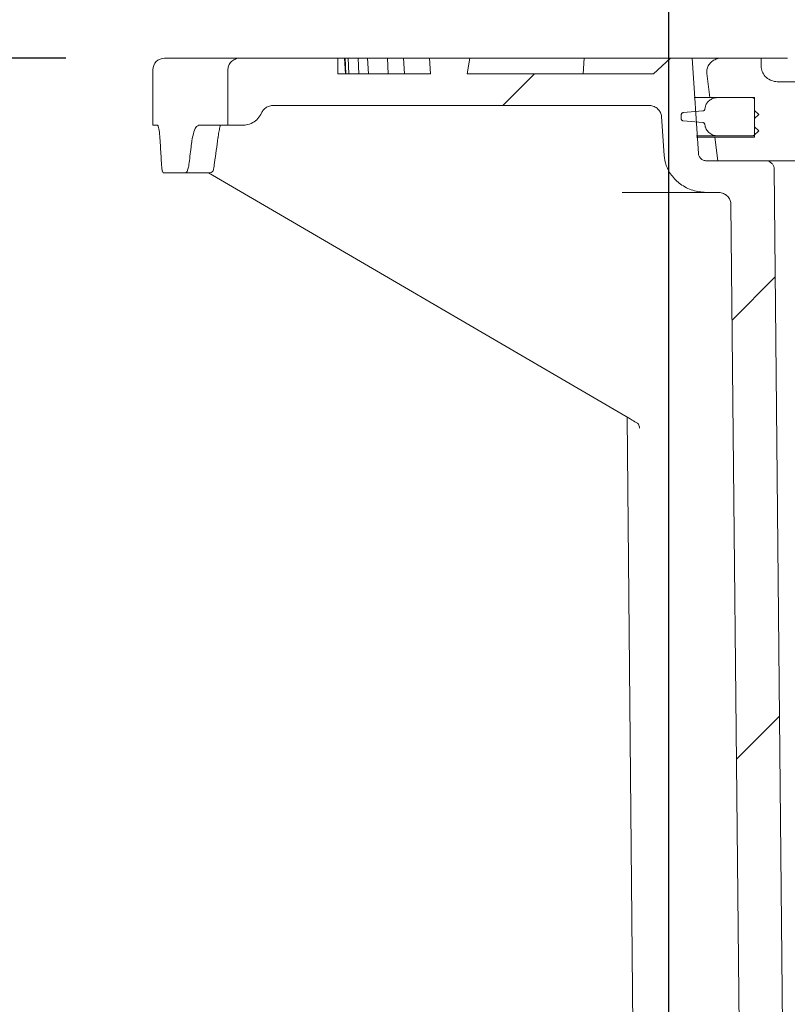
# Model space of a CAD drawing. Units: millimetres. Extents: x 977 to 31534, y 204 to 4912.
# Drawn here: x 1937 to 2132, y 4189 to 4439 of the extents above; entities that cross this region are included whole.
import ezdxf

# ---------------------------------------------------------------- set-up
doc = ezdxf.new("R2010")
doc.units = ezdxf.units.MM
doc.header["$LTSCALE"] = 25
doc.linetypes.add('SLD-Durchgehend', pattern=[0])
doc.layers.add('MAßLINIE_MAßZEICHNUNGEN', color=7, linetype='SLD-Durchgehend')
doc.styles.add('SLDTEXTSTYLE0', font='Opinion Pro')
doc.dimstyles.new('SLDDIMSTYLE0', dxfattribs={"dimtxt": 132.291667, "dimasz": 87.5, "dimexe": 0, "dimexo": 0.0625, "dimgap": 33.072917, "dimtad": 0, "dimdec": 0, "dimrnd": 1e-09, "dimzin": 12, "dimdsep": 46, "dimtxsty": 'SLDTEXTSTYLE0', "dimsah": 1, "dimcen": 0.09, "dimadec": 0, "dimazin": 3, "dimtfac": 1, "dimtdec": 0, "dimtofl": 0, "dimtmove": 0, "dimatfit": 3, "dimfxl": 1, "dimfrac": 2, "dimtolj": 1, "dimtzin": 12, "dimarcsym": 0})
doc.dimstyles.new('SLDDIMSTYLE1', dxfattribs={"dimtxt": 132.291667, "dimasz": 87.5, "dimexe": 0, "dimexo": 0.0625, "dimgap": 33.072917, "dimtad": 0, "dimdec": 0, "dimrnd": 1e-09, "dimzin": 12, "dimdsep": 46, "dimtxsty": 'SLDTEXTSTYLE0', "dimsah": 1, "dimcen": 0.09, "dimadec": 0, "dimazin": 3, "dimtfac": 1, "dimtdec": 0, "dimtmove": 0, "dimatfit": 0, "dimfxl": 1, "dimfrac": 2, "dimtolj": 1, "dimtzin": 12, "dimarcsym": 0})

# ---------------------------------------------------------------- blocks, each defined once
blk = doc.blocks.new('_D_7')
at = {"layer": 'MAßLINIE_MAßZEICHNUNGEN', "color": 7}
for p, q in [((1949.03, 4428.91), (1030.64, 4428.91)), ((1055.64, 4428.91), (1055.64, 4004.49)), ((1055.64, 3208.91), (1055.64, 3633.34)), ((1730.64, 3208.91), (1030.64, 3208.91))]:
    blk.add_line(p, q, dxfattribs=at)
for points in [[(1055.64, 4428.91), (1018.14, 4341.41), (1093.14, 4341.41)], [(1055.64, 3208.91), (1093.14, 3296.41), (1018.14, 3296.41)]]:
    blk.add_solid(points, dxfattribs=at)
at = {"layer": 'MAßLINIE_MAßZEICHNUNGEN', "color": 7, "insert": (978.96, 3633.34), "char_height": 132.292, "attachment_point": 1, "rotation": 90, "style": 'SLDTEXTSTYLE0'}
blk.add_mtext('1220', dxfattribs=at)
blk = doc.blocks.new('_D_8')
at = {"layer": 'MAßLINIE_MAßZEICHNUNGEN', "color": 7}
for p, q in [((2101.53, 3817.91), (2101.53, 4641.56)), ((2715.53, 3817.91), (2715.53, 4641.56)), ((2101.53, 4616.56), (1951.53, 4616.56)), ((2715.53, 4616.56), (2865.53, 4616.56))]:
    blk.add_line(p, q, dxfattribs=at)
for points in [[(2101.53, 4616.56), (2014.03, 4654.06), (2014.03, 4579.06)], [(2715.53, 4616.56), (2803.03, 4579.06), (2803.03, 4654.06)]]:
    blk.add_solid(points, dxfattribs=at)
at = {"layer": 'MAßLINIE_MAßZEICHNUNGEN', "color": 7, "char_height": 132.292, "attachment_point": 1, "style": 'SLDTEXTSTYLE0'}
for s, insert in [('%%c', (2175.76, 4686.26)), ('614', (2365.21, 4686.26))]:
    blk.add_mtext(s, dxfattribs=dict(at, insert=insert))
blk = doc.blocks.new('_D_9')
at = {"layer": 'MAßLINIE_MAßZEICHNUNGEN', "color": 7}
for p, q in [((1974.03, 4453.91), (1974.03, 4854.16)), ((2843.03, 4453.91), (2843.03, 4854.16)), ((1974.03, 4829.16), (2171.72, 4829.16)), ((2843.03, 4829.16), (2645.35, 4829.16))]:
    blk.add_line(p, q, dxfattribs=at)
for points in [[(1974.03, 4829.16), (2061.53, 4791.66), (2061.53, 4866.66)], [(2843.03, 4829.16), (2755.53, 4866.66), (2755.53, 4791.66)]]:
    blk.add_solid(points, dxfattribs=at)
at = {"layer": 'MAßLINIE_MAßZEICHNUNGEN', "color": 7, "char_height": 132.292, "attachment_point": 1, "style": 'SLDTEXTSTYLE0'}
for s, insert in [('%%c', (2171.72, 4905.84)), ('875', (2361.17, 4905.84))]:
    blk.add_mtext(s, dxfattribs=dict(at, insert=insert))

msp = doc.modelspace()

# ---------------------------------------------------------------- hatches: boundary and pattern name
at = {"linetype": 'SLD-Durchgehend', "lineweight": 18}
h = msp.add_hatch(dxfattribs=at)
h.set_pattern_fill('ANSI31', scale=25, style=0)
edge = h.paths.add_edge_path(flags=0)
edge.add_line((2001.46, 4416.91), (2096.47, 4416.91))
edge.add_spline(control_points=[(2096.47, 4416.91), (2096.54, 4416.91), (2096.6, 4416.91), (2096.67, 4416.91), (2097.06, 4416.88), (2097.45, 4416.8), (2097.81, 4416.65), (2098.17, 4416.5), (2098.5, 4416.28), (2098.78, 4416.02), (2099.05, 4415.77), (2099.28, 4415.46), (2099.44, 4415.13), (2099.58, 4414.83), (2099.68, 4414.49), (2099.71, 4414.16), (2099.71, 4414.14), (2099.71, 4414.12), (2099.71, 4414.1)], knot_values=[0.004865, 0.004865, 0.004865, 0.004865, 0.005059, 0.005059, 0.005059, 0.00623, 0.00623, 0.00623, 0.007394, 0.007394, 0.007394, 0.008494, 0.008494, 0.008494, 0.009506, 0.009506, 0.009506, 0.009569, 0.009569, 0.009569, 0.009569], weights=[1, 1, 1, 1, 1, 1, 1, 1, 1, 1, 1, 1, 1, 1, 1, 1, 1, 1, 1], degree=3, periodic=0)
edge.add_spline(control_points=[(2099.71, 4414.1), (2099.93, 4410.83), (2100.14, 4407.57), (2100.36, 4404.3)], knot_values=[0, 0, 0, 0, 0.009815, 0.009815, 0.009815, 0.009815], weights=[1, 1, 1, 1], degree=3, periodic=0)
edge.add_spline(control_points=[(2100.36, 4404.3), (2100.42, 4403.43), (2100.6, 4402.56), (2100.9, 4401.75), (2101.25, 4400.75), (2101.79, 4399.81), (2102.45, 4398.98), (2103.12, 4398.13), (2103.95, 4397.38), (2104.86, 4396.78), (2105.83, 4396.14), (2106.93, 4395.65), (2108.05, 4395.34), (2109.1, 4395.05), (2110.2, 4394.9), (2111.29, 4394.91)], knot_values=[0.000559, 0.000559, 0.000559, 0.000559, 0.00317, 0.00317, 0.00317, 0.006334, 0.006334, 0.006334, 0.009596, 0.009596, 0.009596, 0.013097, 0.013097, 0.013097, 0.016361, 0.016361, 0.016361, 0.016361], weights=[1, 1, 1, 1, 1, 1, 1, 1, 1, 1, 1, 1, 1, 1, 1, 1], degree=3, periodic=0)
edge.add_spline(control_points=[(2111.29, 4394.91), (2112.17, 4394.92), (2113.06, 4394.93), (2113.94, 4394.93)], knot_values=[0.000024, 0.000024, 0.000024, 0.000024, 0.002678, 0.002678, 0.002678, 0.002678], weights=[1, 1, 1, 1], degree=3, periodic=0)
edge.add_spline(control_points=[(2113.94, 4394.93), (2114.34, 4394.94), (2114.74, 4394.87), (2115.11, 4394.75), (2115.48, 4394.62), (2115.84, 4394.42), (2116.15, 4394.17), (2116.44, 4393.94), (2116.69, 4393.64), (2116.88, 4393.32), (2117.04, 4393.02), (2117.16, 4392.68), (2117.21, 4392.34), (2117.23, 4392.22), (2117.24, 4392.09), (2117.24, 4391.96)], knot_values=[0.005012, 0.005012, 0.005012, 0.005012, 0.006195, 0.006195, 0.006195, 0.007386, 0.007386, 0.007386, 0.008515, 0.008515, 0.008515, 0.009544, 0.009544, 0.009544, 0.009924, 0.009924, 0.009924, 0.009924], weights=[1, 1, 1, 1, 1, 1, 1, 1, 1, 1, 1, 1, 1, 1, 1, 1], degree=3, periodic=0)
edge.add_spline(control_points=[(2117.24, 4391.96), (2118.33, 4282.95), (2119.41, 4173.93), (2120.49, 4064.91)], knot_values=[0, 0, 0, 0, 0.327066, 0.327066, 0.327066, 0.327066], weights=[1, 1, 1, 1], degree=3, periodic=0)
edge.add_line((2120.49, 4064.91), (2120.49, 3812.91))
edge.add_spline(control_points=[(2120.49, 3812.91), (2122.58, 3806.24), (2124.68, 3799.58), (2126.77, 3792.91)], knot_values=[0, 0, 0, 0, 0.020964, 0.020964, 0.020964, 0.020964], weights=[1, 1, 1, 1], degree=3, periodic=0)
edge.add_line((2126.77, 3792.91), (2129.26, 3792.91))
edge.add_spline(control_points=[(2129.26, 3792.91), (2130, 3883.58), (2130.73, 3974.25), (2131.46, 4064.91)], knot_values=[0, 0, 0, 0, 0.272009, 0.272009, 0.272009, 0.272009], weights=[1, 1, 1, 1], degree=3, periodic=0)
edge.add_spline(control_points=[(2131.46, 4064.91), (2130.37, 4176.92), (2129.28, 4288.92), (2128.18, 4400.93)], knot_values=[0, 0, 0, 0, 0.336034, 0.336034, 0.336034, 0.336034], weights=[1, 1, 1, 1], degree=3, periodic=0)
edge.add_spline(control_points=[(2128.18, 4400.93), (2128.18, 4401.01), (2128.18, 4401.09), (2128.16, 4401.17), (2128.13, 4401.39), (2128.06, 4401.62), (2127.95, 4401.82), (2127.82, 4402.04), (2127.65, 4402.24), (2127.46, 4402.4), (2127.25, 4402.57), (2127.01, 4402.7), (2126.76, 4402.78), (2126.51, 4402.87), (2126.25, 4402.91), (2125.99, 4402.91)], knot_values=[0.000099, 0.000099, 0.000099, 0.000099, 0.000338, 0.000338, 0.000338, 0.001032, 0.001032, 0.001032, 0.001798, 0.001798, 0.001798, 0.002611, 0.002611, 0.002611, 0.003403, 0.003403, 0.003403, 0.003403], weights=[1, 1, 1, 1, 1, 1, 1, 1, 1, 1, 1, 1, 1, 1, 1, 1], degree=3, periodic=0)
edge.add_line((2125.99, 4402.91), (2111.19, 4402.91))
edge.add_spline(control_points=[(2111.19, 4402.91), (2111.14, 4402.91), (2111.09, 4402.91), (2111.05, 4402.92), (2110.78, 4402.93), (2110.52, 4402.99), (2110.28, 4403.1), (2110.04, 4403.2), (2109.81, 4403.35), (2109.62, 4403.53), (2109.44, 4403.69), (2109.3, 4403.9), (2109.19, 4404.12), (2109.1, 4404.32), (2109.04, 4404.55), (2109.02, 4404.77), (2109.02, 4404.78), (2109.02, 4404.78), (2109.02, 4404.79)], knot_values=[0.003239, 0.003239, 0.003239, 0.003239, 0.00338, 0.00338, 0.00338, 0.004173, 0.004173, 0.004173, 0.004958, 0.004958, 0.004958, 0.005694, 0.005694, 0.005694, 0.006366, 0.006366, 0.006366, 0.006386, 0.006386, 0.006386, 0.006386], weights=[1, 1, 1, 1, 1, 1, 1, 1, 1, 1, 1, 1, 1, 1, 1, 1, 1, 1, 1], degree=3, periodic=0)
edge.add_spline(control_points=[(2109.02, 4404.79), (2108.48, 4412.83), (2107.95, 4420.87), (2107.42, 4428.91)], knot_values=[0, 0, 0, 0, 0.024175, 0.024175, 0.024175, 0.024175], weights=[1, 1, 1, 1], degree=3, periodic=0)
edge.add_line((2107.42, 4428.91), (2101.99, 4428.91))
edge.add_spline(control_points=[(2101.99, 4428.91), (2100.55, 4427.58), (2099.11, 4426.25), (2097.67, 4424.91)], knot_values=[0, 0, 0, 0, 0.005893, 0.005893, 0.005893, 0.005893], weights=[1, 1, 1, 1], degree=3, periodic=0)
edge.add_line((2097.67, 4424.91), (2050.54, 4424.91))
edge.add_line((2050.54, 4424.91), (2051.23, 4428.91))
edge.add_line((2051.23, 4428.91), (2041.02, 4428.91))
edge.add_spline(control_points=[(2041.02, 4428.91), (2041.1, 4427.58), (2041.17, 4426.25), (2041.24, 4424.91)], knot_values=[0, 0, 0, 0, 0.004006, 0.004006, 0.004006, 0.004006], weights=[1, 1, 1, 1], degree=3, periodic=0)
edge.add_line((2041.24, 4424.91), (2017.81, 4424.91))
edge.add_line((2017.81, 4424.91), (2017.81, 4428.91))
edge.add_line((2017.81, 4428.91), (1993.16, 4428.91))
edge.add_spline(control_points=[(1993.16, 4428.91), (1993.14, 4428.91), (1993.11, 4428.91), (1993.09, 4428.91), (1992.72, 4428.9), (1992.35, 4428.83), (1992.01, 4428.7), (1991.67, 4428.57), (1991.34, 4428.38), (1991.07, 4428.14), (1990.8, 4427.91), (1990.56, 4427.63), (1990.39, 4427.32), (1990.23, 4427.02), (1990.11, 4426.69), (1990.06, 4426.36), (1990.04, 4426.21), (1990.03, 4426.06), (1990.03, 4425.91)], knot_values=[0.004949, 0.004949, 0.004949, 0.004949, 0.005025, 0.005025, 0.005025, 0.006124, 0.006124, 0.006124, 0.007222, 0.007222, 0.007222, 0.008286, 0.008286, 0.008286, 0.009304, 0.009304, 0.009304, 0.009748, 0.009748, 0.009748, 0.009748], weights=[1, 1, 1, 1, 1, 1, 1, 1, 1, 1, 1, 1, 1, 1, 1, 1, 1, 1, 1], degree=3, periodic=0)
edge.add_line((1990.03, 4425.91), (1990.03, 4411.91))
edge.add_line((1990.03, 4411.91), (1993.69, 4411.91))
edge.add_spline(control_points=[(1993.69, 4411.91), (1994.02, 4411.91), (1994.34, 4411.94), (1994.66, 4412), (1995.23, 4412.1), (1995.79, 4412.3), (1996.3, 4412.58), (1996.79, 4412.85), (1997.25, 4413.2), (1997.63, 4413.62), (1998.01, 4414.03), (1998.32, 4414.52), (1998.54, 4415.04)], knot_values=[0.00609, 0.00609, 0.00609, 0.00609, 0.00706, 0.00706, 0.00706, 0.008804, 0.008804, 0.008804, 0.010491, 0.010491, 0.010491, 0.012182, 0.012182, 0.012182, 0.012182], weights=[1, 1, 1, 1, 1, 1, 1, 1, 1, 1, 1, 1, 1], degree=3, periodic=0)
edge.add_spline(control_points=[(1998.54, 4415.04), (1998.6, 4415.17), (1998.67, 4415.31), (1998.75, 4415.43), (1998.92, 4415.71), (1999.14, 4415.96), (1999.39, 4416.17), (1999.65, 4416.39), (1999.95, 4416.57), (2000.27, 4416.69), (2000.6, 4416.82), (2000.95, 4416.89), (2001.31, 4416.91), (2001.36, 4416.91), (2001.41, 4416.91), (2001.46, 4416.91)], knot_values=[0.001491, 0.001491, 0.001491, 0.001491, 0.001935, 0.001935, 0.001935, 0.002914, 0.002914, 0.002914, 0.003932, 0.003932, 0.003932, 0.004995, 0.004995, 0.004995, 0.005142, 0.005142, 0.005142, 0.005142], weights=[1, 1, 1, 1, 1, 1, 1, 1, 1, 1, 1, 1, 1, 1, 1, 1], degree=3, periodic=0)
h = msp.add_hatch(dxfattribs=at)
h.set_pattern_fill('ANSI31', scale=25, angle=90, style=0)
edge = h.paths.add_edge_path(flags=0)
edge.add_line((2494.8, 4428.91), (2494.8, 4422.91))
edge.add_line((2494.8, 4422.91), (2484.94, 4422.91))
edge.add_line((2484.94, 4422.91), (2484.94, 4428.91))
edge.add_line((2484.94, 4428.91), (2466.7, 4428.91))
edge.add_line((2466.7, 4428.91), (2466.7, 4422.91))
edge.add_line((2466.7, 4422.91), (2456.76, 4422.91))
edge.add_line((2456.76, 4422.91), (2456.76, 4428.91))
edge.add_line((2456.76, 4428.91), (2449.74, 4428.91))
edge.add_line((2449.74, 4428.91), (2449.74, 4422.91))
edge.add_line((2449.74, 4422.91), (2439.88, 4422.91))
edge.add_line((2439.88, 4422.91), (2439.88, 4428.91))
edge.add_line((2439.88, 4428.91), (2421.25, 4428.91))
edge.add_line((2421.25, 4428.91), (2421.25, 4422.91))
edge.add_line((2421.25, 4422.91), (2411.31, 4422.91))
edge.add_line((2411.31, 4422.91), (2411.31, 4428.91))
edge.add_line((2411.31, 4428.91), (2404.68, 4428.91))
edge.add_line((2404.68, 4428.91), (2404.68, 4422.91))
edge.add_line((2404.68, 4422.91), (2394.82, 4422.91))
edge.add_line((2394.82, 4422.91), (2394.82, 4428.91))
edge.add_line((2394.82, 4428.91), (2375.8, 4428.91))
edge.add_line((2375.8, 4428.91), (2375.8, 4422.91))
edge.add_line((2375.8, 4422.91), (2365.85, 4422.91))
edge.add_line((2365.85, 4422.91), (2365.85, 4428.91))
edge.add_line((2365.85, 4428.91), (2359.62, 4428.91))
edge.add_line((2359.62, 4428.91), (2359.62, 4422.91))
edge.add_line((2359.62, 4422.91), (2349.76, 4422.91))
edge.add_line((2349.76, 4422.91), (2349.76, 4428.91))
edge.add_line((2349.76, 4428.91), (2330.34, 4428.91))
edge.add_line((2330.34, 4428.91), (2330.34, 4422.91))
edge.add_line((2330.34, 4422.91), (2320.4, 4422.91))
edge.add_line((2320.4, 4422.91), (2320.4, 4428.91))
edge.add_line((2320.4, 4428.91), (2314.56, 4428.91))
edge.add_line((2314.56, 4428.91), (2314.56, 4422.91))
edge.add_line((2314.56, 4422.91), (2304.7, 4422.91))
edge.add_line((2304.7, 4422.91), (2304.7, 4428.91))
edge.add_line((2304.7, 4428.91), (2284.89, 4428.91))
edge.add_line((2284.89, 4428.91), (2284.89, 4422.91))
edge.add_line((2284.89, 4422.91), (2274.95, 4422.91))
edge.add_line((2274.95, 4422.91), (2274.95, 4428.91))
edge.add_line((2274.95, 4428.91), (2269.5, 4428.91))
edge.add_line((2269.5, 4428.91), (2269.5, 4422.91))
edge.add_line((2269.5, 4422.91), (2259.65, 4422.91))
edge.add_line((2259.65, 4422.91), (2259.65, 4428.91))
edge.add_line((2259.65, 4428.91), (2239.44, 4428.91))
edge.add_line((2239.44, 4428.91), (2239.44, 4422.91))
edge.add_line((2239.44, 4422.91), (2229.49, 4422.91))
edge.add_line((2229.49, 4422.91), (2229.49, 4428.91))
edge.add_line((2229.49, 4428.91), (2225.58, 4428.91))
edge.add_line((2225.58, 4428.91), (2225.58, 4422.91))
edge.add_line((2225.58, 4422.91), (2217.11, 4422.91))
edge.add_line((2217.11, 4422.91), (2217.11, 4428.91))
edge.add_line((2217.11, 4428.91), (2167.14, 4428.91))
edge.add_line((2167.14, 4428.91), (2167.14, 4426.91))
edge.add_spline(control_points=[(2167.14, 4426.91), (2167.14, 4426.62), (2167.1, 4426.33), (2167.03, 4426.05), (2166.93, 4425.66), (2166.77, 4425.28), (2166.55, 4424.94), (2166.32, 4424.59), (2166.04, 4424.27), (2165.72, 4424), (2165.36, 4423.71), (2164.96, 4423.47), (2164.53, 4423.29), (2164.06, 4423.09), (2163.55, 4422.97), (2163.04, 4422.93), (2162.9, 4422.92), (2162.76, 4422.91), (2162.62, 4422.91)], knot_values=[0.000344, 0.000344, 0.000344, 0.000344, 0.001213, 0.001213, 0.001213, 0.002423, 0.002423, 0.002423, 0.003673, 0.003673, 0.003673, 0.005051, 0.005051, 0.005051, 0.006587, 0.006587, 0.006587, 0.007004, 0.007004, 0.007004, 0.007004], weights=[1, 1, 1, 1, 1, 1, 1, 1, 1, 1, 1, 1, 1, 1, 1, 1, 1, 1, 1], degree=3, periodic=0)
edge.add_line((2162.62, 4422.91), (2160.05, 4422.91))
edge.add_line((2160.05, 4422.91), (2160.05, 4428.91))
edge.add_line((2160.05, 4428.91), (2148.79, 4428.91))
edge.add_line((2148.79, 4428.91), (2148.79, 4422.91))
edge.add_line((2148.79, 4422.91), (2129.26, 4422.91))
edge.add_spline(control_points=[(2129.26, 4422.91), (2128.83, 4422.91), (2128.4, 4422.97), (2127.99, 4423.08), (2127.47, 4423.23), (2126.97, 4423.46), (2126.53, 4423.78), (2126.12, 4424.08), (2125.75, 4424.46), (2125.47, 4424.89), (2125.22, 4425.28), (2125.04, 4425.72), (2124.95, 4426.17), (2124.9, 4426.42), (2124.87, 4426.66), (2124.87, 4426.91)], knot_values=[0.006928, 0.006928, 0.006928, 0.006928, 0.008215, 0.008215, 0.008215, 0.009835, 0.009835, 0.009835, 0.011371, 0.011371, 0.011371, 0.012765, 0.012765, 0.012765, 0.013503, 0.013503, 0.013503, 0.013503], weights=[1, 1, 1, 1, 1, 1, 1, 1, 1, 1, 1, 1, 1, 1, 1, 1], degree=3, periodic=0)
edge.add_line((2124.87, 4426.91), (2124.87, 4428.91))
edge.add_line((2124.87, 4428.91), (2114.95, 4428.91))
edge.add_spline(control_points=[(2114.95, 4428.91), (2114.75, 4428.91), (2114.56, 4428.9), (2114.36, 4428.87), (2113.94, 4428.81), (2113.53, 4428.68), (2113.15, 4428.5), (2112.8, 4428.32), (2112.47, 4428.09), (2112.19, 4427.82), (2111.92, 4427.56), (2111.69, 4427.26), (2111.52, 4426.94), (2111.35, 4426.62), (2111.23, 4426.26), (2111.18, 4425.9), (2111.13, 4425.61), (2111.13, 4425.31), (2111.17, 4425.01)], knot_values=[0.006411, 0.006411, 0.006411, 0.006411, 0.007009, 0.007009, 0.007009, 0.008296, 0.008296, 0.008296, 0.009486, 0.009486, 0.009486, 0.010604, 0.010604, 0.010604, 0.011707, 0.011707, 0.011707, 0.012612, 0.012612, 0.012612, 0.012612], weights=[1, 1, 1, 1, 1, 1, 1, 1, 1, 1, 1, 1, 1, 1, 1, 1, 1, 1, 1], degree=3, periodic=0)
edge.add_spline(control_points=[(2111.17, 4425.01), (2111.42, 4422.98), (2111.68, 4420.94), (2111.93, 4418.91)], knot_values=[0, 0, 0, 0, 0.006147, 0.006147, 0.006147, 0.006147], weights=[1, 1, 1, 1], degree=3, periodic=0)
edge.add_line((2111.93, 4418.91), (2123.23, 4418.91))
edge.add_line((2123.23, 4418.91), (2123.23, 4408.91))
edge.add_line((2123.23, 4408.91), (2113.19, 4408.91))
edge.add_spline(control_points=[(2113.19, 4408.91), (2113.44, 4406.91), (2113.69, 4404.91), (2113.94, 4402.91)], knot_values=[0, 0, 0, 0, 0.006047, 0.006047, 0.006047, 0.006047], weights=[1, 1, 1, 1], degree=3, periodic=0)
edge.add_line((2113.94, 4402.91), (2141.4, 4402.91))
edge.add_line((2141.4, 4402.91), (2141.4, 4408.91))
edge.add_spline(control_points=[(2141.4, 4408.91), (2141.4, 4409.01), (2141.41, 4409.11), (2141.43, 4409.2), (2141.46, 4409.4), (2141.53, 4409.6), (2141.62, 4409.78), (2141.72, 4409.96), (2141.85, 4410.13), (2142, 4410.28), (2142.16, 4410.43), (2142.35, 4410.56), (2142.55, 4410.66), (2142.77, 4410.77), (2143.01, 4410.85), (2143.25, 4410.88), (2143.37, 4410.9), (2143.5, 4410.91), (2143.62, 4410.91)], knot_values=[0.001681, 0.001681, 0.001681, 0.001681, 0.001973, 0.001973, 0.001973, 0.00258, 0.00258, 0.00258, 0.003203, 0.003203, 0.003203, 0.003873, 0.003873, 0.003873, 0.00461, 0.00461, 0.00461, 0.004979, 0.004979, 0.004979, 0.004979], weights=[1, 1, 1, 1, 1, 1, 1, 1, 1, 1, 1, 1, 1, 1, 1, 1, 1, 1, 1], degree=3, periodic=0)
edge.add_line((2143.62, 4410.91), (2324.98, 4410.91))
edge.add_line((2324.98, 4410.91), (2331.03, 4341.71))
edge.add_ellipse((31628.92, 4850.91), major_axis=(120321.52, 0), ratio=0.004363309, start_angle=255.9069921, end_angle=255.9108664)
edge.add_line((2338.92, 4341.7), (2344.98, 4410.91))
edge.add_line((2344.98, 4410.91), (2470.98, 4410.91))
edge.add_line((2470.98, 4410.91), (2477.05, 4341.55))
edge.add_ellipse((31628.92, 4850.91), major_axis=(-120321.52, 0), ratio=0.004363309, start_angle=75.9786695, end_angle=75.9825288)
edge.add_line((2484.91, 4341.55), (2490.98, 4410.91))
edge.add_line((2490.98, 4410.91), (2673.45, 4410.91))
edge.add_spline(control_points=[(2673.45, 4410.91), (2673.59, 4410.91), (2673.74, 4410.9), (2673.88, 4410.87), (2674.15, 4410.83), (2674.41, 4410.73), (2674.65, 4410.59), (2674.88, 4410.46), (2675.09, 4410.28), (2675.25, 4410.08), (2675.4, 4409.89), (2675.52, 4409.67), (2675.59, 4409.44), (2675.64, 4409.27), (2675.67, 4409.09), (2675.67, 4408.91)], knot_values=[0.004982, 0.004982, 0.004982, 0.004982, 0.00541, 0.00541, 0.00541, 0.006238, 0.006238, 0.006238, 0.007034, 0.007034, 0.007034, 0.007756, 0.007756, 0.007756, 0.008288, 0.008288, 0.008288, 0.008288], weights=[1, 1, 1, 1, 1, 1, 1, 1, 1, 1, 1, 1, 1, 1, 1, 1], degree=3, periodic=0)
edge.add_line((2675.67, 4408.91), (2675.67, 4402.91))
edge.add_line((2675.67, 4402.91), (2703.13, 4402.91))
edge.add_spline(control_points=[(2703.13, 4402.91), (2703.38, 4404.91), (2703.63, 4406.91), (2703.88, 4408.91)], knot_values=[0, 0, 0, 0, 0.006047, 0.006047, 0.006047, 0.006047], weights=[1, 1, 1, 1], degree=3, periodic=0)
edge.add_line((2703.88, 4408.91), (2693.84, 4408.91))
edge.add_line((2693.84, 4408.91), (2693.84, 4418.91))
edge.add_line((2693.84, 4418.91), (2705.14, 4418.91))
edge.add_spline(control_points=[(2705.14, 4418.91), (2705.39, 4420.94), (2705.65, 4422.98), (2705.9, 4425.01)], knot_values=[0, 0, 0, 0, 0.006147, 0.006147, 0.006147, 0.006147], weights=[1, 1, 1, 1], degree=3, periodic=0)
edge.add_spline(control_points=[(2705.9, 4425.01), (2705.91, 4425.09), (2705.92, 4425.16), (2705.92, 4425.24), (2705.95, 4425.62), (2705.9, 4426.01), (2705.78, 4426.37), (2705.66, 4426.77), (2705.46, 4427.15), (2705.2, 4427.47), (2704.92, 4427.82), (2704.57, 4428.13), (2704.18, 4428.35), (2703.78, 4428.59), (2703.33, 4428.76), (2702.88, 4428.84), (2702.63, 4428.89), (2702.37, 4428.91), (2702.12, 4428.91)], knot_values=[0.000198, 0.000198, 0.000198, 0.000198, 0.000428, 0.000428, 0.000428, 0.001584, 0.001584, 0.001584, 0.002848, 0.002848, 0.002848, 0.004218, 0.004218, 0.004218, 0.005634, 0.005634, 0.005634, 0.006405, 0.006405, 0.006405, 0.006405], weights=[1, 1, 1, 1, 1, 1, 1, 1, 1, 1, 1, 1, 1, 1, 1, 1, 1, 1, 1], degree=3, periodic=0)
edge.add_line((2702.12, 4428.91), (2692.2, 4428.91))
edge.add_line((2692.2, 4428.91), (2692.2, 4426.91))
edge.add_spline(control_points=[(2692.2, 4426.91), (2692.2, 4426.62), (2692.16, 4426.32), (2692.09, 4426.03), (2691.99, 4425.63), (2691.82, 4425.24), (2691.6, 4424.89), (2691.37, 4424.53), (2691.08, 4424.21), (2690.75, 4423.94), (2690.4, 4423.65), (2689.99, 4423.42), (2689.57, 4423.25), (2689.1, 4423.06), (2688.61, 4422.95), (2688.11, 4422.92), (2688.01, 4422.92), (2687.91, 4422.91), (2687.81, 4422.91)], knot_values=[0.000357, 0.000357, 0.000357, 0.000357, 0.001243, 0.001243, 0.001243, 0.002484, 0.002484, 0.002484, 0.003757, 0.003757, 0.003757, 0.005128, 0.005128, 0.005128, 0.00662, 0.00662, 0.00662, 0.00692, 0.00692, 0.00692, 0.00692], weights=[1, 1, 1, 1, 1, 1, 1, 1, 1, 1, 1, 1, 1, 1, 1, 1, 1, 1, 1], degree=3, periodic=0)
edge.add_line((2687.81, 4422.91), (2673.82, 4422.91))
edge.add_line((2673.82, 4422.91), (2673.82, 4425.41))
edge.add_line((2673.82, 4425.41), (2670.85, 4425.41))
edge.add_line((2670.85, 4425.41), (2670.85, 4422.91))
edge.add_line((2670.85, 4422.91), (2667.06, 4422.91))
edge.add_line((2667.06, 4422.91), (2667.06, 4425.41))
edge.add_line((2667.06, 4425.41), (2663.2, 4425.41))
edge.add_line((2663.2, 4425.41), (2663.2, 4422.91))
edge.add_line((2663.2, 4422.91), (2654.45, 4422.91))
edge.add_spline(control_points=[(2654.45, 4422.91), (2654.03, 4422.91), (2653.6, 4422.96), (2653.2, 4423.07), (2652.65, 4423.21), (2652.12, 4423.45), (2651.65, 4423.77), (2651.21, 4424.08), (2650.83, 4424.47), (2650.53, 4424.92), (2650.28, 4425.31), (2650.09, 4425.76), (2650, 4426.23), (2649.96, 4426.45), (2649.93, 4426.68), (2649.93, 4426.91)], knot_values=[0.006991, 0.006991, 0.006991, 0.006991, 0.008254, 0.008254, 0.008254, 0.009957, 0.009957, 0.009957, 0.011565, 0.011565, 0.011565, 0.012982, 0.012982, 0.012982, 0.013666, 0.013666, 0.013666, 0.013666], weights=[1, 1, 1, 1, 1, 1, 1, 1, 1, 1, 1, 1, 1, 1, 1, 1], degree=3, periodic=0)
edge.add_line((2649.93, 4426.91), (2649.93, 4428.91))
edge.add_line((2649.93, 4428.91), (2599.96, 4428.91))
edge.add_line((2599.96, 4428.91), (2599.96, 4422.91))
edge.add_line((2599.96, 4422.91), (2591.49, 4422.91))
edge.add_line((2591.49, 4422.91), (2591.49, 4428.91))
edge.add_line((2591.49, 4428.91), (2584.91, 4428.91))
edge.add_line((2584.91, 4428.91), (2584.91, 4422.91))
edge.add_line((2584.91, 4422.91), (2575.06, 4422.91))
edge.add_line((2575.06, 4422.91), (2575.06, 4428.91))
edge.add_line((2575.06, 4428.91), (2557.61, 4428.91))
edge.add_line((2557.61, 4428.91), (2557.61, 4422.91))
edge.add_line((2557.61, 4422.91), (2547.67, 4422.91))
edge.add_line((2547.67, 4422.91), (2547.67, 4428.91))
edge.add_line((2547.67, 4428.91), (2539.85, 4428.91))
edge.add_line((2539.85, 4428.91), (2539.85, 4422.91))
edge.add_line((2539.85, 4422.91), (2530, 4422.91))
edge.add_line((2530, 4422.91), (2530, 4428.91))
edge.add_line((2530, 4428.91), (2512.16, 4428.91))
edge.add_line((2512.16, 4428.91), (2512.16, 4422.91))
edge.add_line((2512.16, 4422.91), (2502.22, 4422.91))
edge.add_line((2502.22, 4422.91), (2502.22, 4428.91))
edge.add_line((2502.22, 4428.91), (2494.8, 4428.91))
h = msp.add_hatch(dxfattribs=at)
h.set_pattern_fill('ANSI31', scale=25, style=0)
edge = h.paths.add_edge_path(flags=0)
edge.add_line((2104.7, 4414.61), (2104.7, 4413.91))
edge.add_line((2104.7, 4413.91), (2104.7, 4413.52))
edge.add_spline(control_points=[(2104.7, 4413.52), (2104.7, 4413.49), (2104.7, 4413.47), (2104.71, 4413.45), (2104.72, 4413.39), (2104.74, 4413.34), (2104.76, 4413.29), (2104.79, 4413.23), (2104.84, 4413.18), (2104.88, 4413.14), (2104.94, 4413.1), (2104.99, 4413.07), (2105.06, 4413.05), (2105.1, 4413.03), (2105.15, 4413.02), (2105.19, 4413.02)], knot_values=[0.000025, 0.000025, 0.000025, 0.000025, 0.000096, 0.000096, 0.000096, 0.000269, 0.000269, 0.000269, 0.000458, 0.000458, 0.000458, 0.000656, 0.000656, 0.000656, 0.000799, 0.000799, 0.000799, 0.000799], weights=[1, 1, 1, 1, 1, 1, 1, 1, 1, 1, 1, 1, 1, 1, 1, 1], degree=3, periodic=0)
edge.add_spline(control_points=[(2105.19, 4413.02), (2106.85, 4412.88), (2108.51, 4412.74), (2110.16, 4412.6)], knot_values=[0.423684, 0.423684, 0.423684, 0.423684, 0.428671, 0.428671, 0.428671, 0.428671], weights=[1, 1, 1, 1], degree=3, periodic=0)
edge.add_spline(control_points=[(2110.16, 4412.6), (2110.19, 4412.6), (2110.21, 4412.59), (2110.23, 4412.59), (2110.29, 4412.58), (2110.36, 4412.55), (2110.41, 4412.52), (2110.47, 4412.48), (2110.52, 4412.44), (2110.56, 4412.39), (2110.59, 4412.34), (2110.62, 4412.29), (2110.64, 4412.23), (2110.64, 4412.22), (2110.65, 4412.2), (2110.65, 4412.19)], knot_values=[0.0008, 0.0008, 0.0008, 0.0008, 0.000865, 0.000865, 0.000865, 0.001064, 0.001064, 0.001064, 0.001256, 0.001256, 0.001256, 0.001433, 0.001433, 0.001433, 0.00148, 0.00148, 0.00148, 0.00148], weights=[1, 1, 1, 1, 1, 1, 1, 1, 1, 1, 1, 1, 1, 1, 1, 1], degree=3, periodic=0)
edge.add_spline(control_points=[(2110.65, 4412.19), (2110.68, 4412.02), (2110.71, 4411.86), (2110.74, 4411.69)], knot_values=[0, 0, 0, 0, 0.000504, 0.000504, 0.000504, 0.000504], weights=[1, 1, 1, 1], degree=3, periodic=0)
edge.add_spline(control_points=[(2110.74, 4411.69), (2110.76, 4411.6), (2110.78, 4411.51), (2110.81, 4411.42), (2110.91, 4411.08), (2111.08, 4410.76), (2111.3, 4410.47), (2111.53, 4410.17), (2111.83, 4409.91), (2112.16, 4409.71), (2112.5, 4409.5), (2112.88, 4409.36), (2113.27, 4409.28), (2113.5, 4409.23), (2113.73, 4409.21), (2113.96, 4409.21)], knot_values=[0.000126, 0.000126, 0.000126, 0.000126, 0.000405, 0.000405, 0.000405, 0.001484, 0.001484, 0.001484, 0.002654, 0.002654, 0.002654, 0.003866, 0.003866, 0.003866, 0.004566, 0.004566, 0.004566, 0.004566], weights=[1, 1, 1, 1, 1, 1, 1, 1, 1, 1, 1, 1, 1, 1, 1, 1], degree=3, periodic=0)
edge.add_line((2113.96, 4409.21), (2122.68, 4409.21))
edge.add_spline(control_points=[(2122.68, 4409.21), (2122.7, 4409.21), (2122.72, 4409.21), (2122.74, 4409.21), (2122.8, 4409.22), (2122.86, 4409.24), (2122.92, 4409.26), (2122.97, 4409.29), (2123.02, 4409.32), (2123.07, 4409.36)], knot_values=[0.000437, 0.000437, 0.000437, 0.000437, 0.000497, 0.000497, 0.000497, 0.000685, 0.000685, 0.000685, 0.000863, 0.000863, 0.000863, 0.000863], weights=[1, 1, 1, 1, 1, 1, 1, 1, 1, 1], degree=3, periodic=0)
edge.add_spline(control_points=[(2123.07, 4409.36), (2123.49, 4409.74), (2123.9, 4410.12), (2124.32, 4410.5)], knot_values=[0, 0, 0, 0, 1, 1, 1, 1], weights=[1, 1, 1, 1], degree=3, periodic=0)
edge.add_spline(control_points=[(2124.32, 4410.5), (2123.96, 4410.84), (2123.59, 4411.17), (2123.23, 4411.5)], knot_values=[0, 0, 0, 0, 1, 1, 1, 1], weights=[1, 1, 1, 1], degree=3, periodic=0)
edge.add_line((2123.23, 4411.5), (2123.23, 4413.61))
edge.add_spline(control_points=[(2123.23, 4413.61), (2123.59, 4413.95), (2123.96, 4414.28), (2124.32, 4414.61)], knot_values=[0, 0, 0, 0, 1, 1, 1, 1], weights=[1, 1, 1, 1], degree=3, periodic=0)
edge.add_spline(control_points=[(2124.32, 4414.61), (2123.96, 4414.95), (2123.59, 4415.28), (2123.23, 4415.61)], knot_values=[0, 0, 0, 0, 1, 1, 1, 1], weights=[1, 1, 1, 1], degree=3, periodic=0)
edge.add_line((2123.23, 4415.61), (2123.23, 4418.41))
edge.add_spline(control_points=[(2123.23, 4418.41), (2123.23, 4418.44), (2123.23, 4418.46), (2123.22, 4418.48), (2123.21, 4418.54), (2123.19, 4418.59), (2123.17, 4418.64), (2123.13, 4418.7), (2123.09, 4418.75), (2123.04, 4418.79), (2122.99, 4418.83), (2122.93, 4418.86), (2122.87, 4418.88), (2122.81, 4418.9), (2122.74, 4418.91), (2122.68, 4418.91)], knot_values=[0.000025, 0.000025, 0.000025, 0.000025, 0.000095, 0.000095, 0.000095, 0.000269, 0.000269, 0.000269, 0.00046, 0.00046, 0.00046, 0.000662, 0.000662, 0.000662, 0.000854, 0.000854, 0.000854, 0.000854], weights=[1, 1, 1, 1, 1, 1, 1, 1, 1, 1, 1, 1, 1, 1, 1, 1], degree=3, periodic=0)
edge.add_line((2122.68, 4418.91), (2113.96, 4418.91))
edge.add_spline(control_points=[(2113.96, 4418.91), (2113.8, 4418.91), (2113.64, 4418.9), (2113.48, 4418.88), (2113.12, 4418.83), (2112.77, 4418.73), (2112.44, 4418.57), (2112.14, 4418.42), (2111.85, 4418.23), (2111.61, 4417.99), (2111.38, 4417.77), (2111.18, 4417.51), (2111.02, 4417.23), (2110.89, 4416.98), (2110.8, 4416.71), (2110.74, 4416.43)], knot_values=[0.00457, 0.00457, 0.00457, 0.00457, 0.005051, 0.005051, 0.005051, 0.006156, 0.006156, 0.006156, 0.007176, 0.007176, 0.007176, 0.008152, 0.008152, 0.008152, 0.009005, 0.009005, 0.009005, 0.009005], weights=[1, 1, 1, 1, 1, 1, 1, 1, 1, 1, 1, 1, 1, 1, 1, 1], degree=3, periodic=0)
edge.add_spline(control_points=[(2110.74, 4416.43), (2110.71, 4416.27), (2110.68, 4416.1), (2110.65, 4415.94)], knot_values=[0, 0, 0, 0, 0.000504, 0.000504, 0.000504, 0.000504], weights=[1, 1, 1, 1], degree=3, periodic=0)
edge.add_spline(control_points=[(2110.65, 4415.94), (2110.64, 4415.89), (2110.62, 4415.85), (2110.6, 4415.81), (2110.58, 4415.76), (2110.54, 4415.71), (2110.51, 4415.68), (2110.46, 4415.64), (2110.42, 4415.61), (2110.37, 4415.58), (2110.31, 4415.56), (2110.25, 4415.54), (2110.19, 4415.53), (2110.18, 4415.53), (2110.17, 4415.53), (2110.16, 4415.53)], knot_values=[0.000021, 0.000021, 0.000021, 0.000021, 0.000161, 0.000161, 0.000161, 0.000322, 0.000322, 0.000322, 0.00049, 0.00049, 0.00049, 0.000671, 0.000671, 0.000671, 0.0007, 0.0007, 0.0007, 0.0007], weights=[1, 1, 1, 1, 1, 1, 1, 1, 1, 1, 1, 1, 1, 1, 1, 1], degree=3, periodic=0)
edge.add_spline(control_points=[(2110.16, 4415.53), (2108.51, 4415.39), (2106.85, 4415.25), (2105.19, 4415.1)], knot_values=[1.024702, 1.024702, 1.024702, 1.024702, 1.029689, 1.029689, 1.029689, 1.029689], weights=[1, 1, 1, 1], degree=3, periodic=0)
edge.add_spline(control_points=[(2105.19, 4415.1), (2105.15, 4415.1), (2105.1, 4415.09), (2105.06, 4415.07), (2105, 4415.06), (2104.95, 4415.03), (2104.9, 4414.99), (2104.86, 4414.96), (2104.82, 4414.92), (2104.79, 4414.88), (2104.76, 4414.84), (2104.74, 4414.79), (2104.72, 4414.74), (2104.71, 4414.69), (2104.7, 4414.65), (2104.7, 4414.61)], knot_values=[0.000899, 0.000899, 0.000899, 0.000899, 0.001042, 0.001042, 0.001042, 0.001217, 0.001217, 0.001217, 0.00138, 0.00138, 0.00138, 0.001538, 0.001538, 0.001538, 0.001672, 0.001672, 0.001672, 0.001672], weights=[1, 1, 1, 1, 1, 1, 1, 1, 1, 1, 1, 1, 1, 1, 1, 1], degree=3, periodic=0)

# ---------------------------------------------------------------- linework, layer by layer
at = {"color": 7, "linetype": 'SLD-Durchgehend', "lineweight": 18}
for p, q in [((1974.03, 4428.91), (1993.16, 4428.91)), ((2017.81, 4428.91), (1993.16, 4428.91)), ((2017.81, 4424.91), (2017.81, 4428.91)), ((2019.53, 4428.91), (2017.81, 4428.91)), ((2019.53, 4428.91), (2019.74, 4424.91)), ((2019.53, 4428.91), (2019.68, 4428.91)), ((2019.89, 4424.91), (2019.68, 4428.91)), ((2019.68, 4428.91), (2020.44, 4428.91)), ((2020.66, 4424.91), (2020.44, 4428.91)), ((2020.44, 4428.91), (2022.94, 4428.91)), ((2022.94, 4428.91), (2025.34, 4428.91)), ((2023.13, 4424.91), (2022.94, 4428.91)), ((2025.58, 4424.91), (2025.34, 4428.91)), ((2025.34, 4428.91), (2030.43, 4428.91)), ((2030.43, 4428.91), (2034.43, 4428.91)), ((2030.58, 4424.91), (2030.43, 4428.91)), ((2034.69, 4424.91), (2034.43, 4428.91)), ((2034.43, 4428.91), (2041.02, 4428.91)), ((2041.24, 4424.91), (2041.02, 4428.91)), ((2041.02, 4428.91), (2051.23, 4428.91)), ((2051.23, 4428.91), (2050.54, 4424.91)), ((2051.23, 4428.91), (2080.17, 4428.91)), ((2079.9, 4424.91), (2080.17, 4428.91)), ((2080.17, 4428.91), (2101.99, 4428.91)), ((2101.99, 4428.91), (2097.67, 4424.91)), ((2107.42, 4428.91), (2101.99, 4428.91)), ((2107.42, 4428.91), (2114.95, 4428.91)), ((2109.02, 4404.79), (2107.42, 4428.91)), ((2124.87, 4428.91), (2114.95, 4428.91)), ((2124.87, 4426.91), (2124.87, 4428.91)), ((2124.87, 4428.91), (2131.56, 4428.91)), ((1971.03, 4425.91), (1971.03, 4411.91)), ((1990.03, 4425.91), (1990.03, 4411.91)), ((2041.24, 4424.91), (2017.81, 4424.91)), ((2097.67, 4424.91), (2050.54, 4424.91)), ((2111.17, 4425.01), (2111.93, 4418.91)), ((2129.26, 4422.91), (2148.79, 4422.91)), ((2111.93, 4418.91), (2107.92, 4418.91)), ((2111.93, 4418.91), (2123.23, 4418.91)), ((2113.96, 4418.91), (2122.68, 4418.91)), ((2123.23, 4418.91), (2123.23, 4408.91)), ((2123.23, 4418.41), (2123.23, 4415.61)), ((2001.46, 4416.91), (2096.47, 4416.91)), ((2110.65, 4415.94), (2110.74, 4416.43)), ((2099.71, 4414.1), (2100.36, 4404.3)), ((2104.7, 4413.91), (2104.7, 4414.61)), ((2104.7, 4413.52), (2104.7, 4413.91)), ((2105.19, 4415.1), (2110.16, 4415.53)), ((2123.23, 4415.61), (2124.32, 4414.61)), ((2124.32, 4414.61), (2123.23, 4413.61)), ((2123.23, 4413.61), (2123.23, 4411.5)), ((1972.24, 4411.91), (1971.03, 4411.91)), ((1990.03, 4411.91), (1982.69, 4411.91)), ((1993.69, 4411.91), (1990.03, 4411.91)), ((2110.16, 4412.6), (2105.19, 4413.02)), ((2110.74, 4411.69), (2110.65, 4412.19)), ((2123.23, 4411.5), (2124.32, 4410.5)), ((2113.96, 4409.21), (2108.58, 4409.21)), ((2113.19, 4408.91), (2108.58, 4408.91)), ((2113.19, 4408.91), (2113.94, 4402.91)), ((2123.23, 4408.91), (2113.19, 4408.91)), ((2122.68, 4409.21), (2113.96, 4409.21)), ((2124.32, 4410.5), (2123.07, 4409.36)), ((2125.99, 4402.91), (2111.19, 4402.91)), ((2113.94, 4402.91), (2141.4, 4402.91)), ((2131.46, 4064.91), (2128.18, 4400.93)), ((1973.67, 4399.91), (1979.37, 4399.91)), ((1985.36, 4399.91), (1979.37, 4399.91)), ((1985.11, 4399.91), (2091.75, 4337.62)), ((1985.35, 4399.91), (1985.36, 4399.91)), ((2089.78, 4394.91), (2111.29, 4394.91)), ((2111.29, 4394.91), (2113.94, 4394.93)), ((2117.24, 4391.96), (2120.49, 4064.91)), ((2091.05, 4338.03), (2093.53, 4064.91)), ((2091.77, 4337.61), (2091.75, 4337.62))]:
    msp.add_line(p, q, dxfattribs=at)
for centre, radius, start, end in [((1974.03, 4425.91), 3, 90, 180), ((1985.44, 4400.91), 1, 270, 351.2032)]:
    msp.add_arc(centre, radius, start, end, dxfattribs=at)
for major_axis, ratio, start_param, end_param in [((2.86, 757.77), 0.577339, 1.671327, 1.677296), ((186.2, 751.39), 0.526885, 1.798977, 1.804946)]:
    msp.add_ellipse((2408.53, 4481.32), major_axis=major_axis, ratio=ratio, start_param=start_param, end_param=end_param, dxfattribs=at)
for points, knots in [([(1993.16, 4428.91), (1993.14, 4428.91), (1992.75, 4428.91), (1991.99, 4428.76), (1991.03, 4428.2), (1990.35, 4427.36), (1990.06, 4426.55), (1990.03, 4426.06), (1990.03, 4425.91)], [0, 0, 0, 0, 0.015968, 0.244791, 0.473129, 0.694658, 0.906446, 1, 1, 1, 1]), ([(2111.17, 4425.01), (2111.15, 4425.31), (2111.12, 4425.97), (2111.47, 4426.97), (2112.16, 4427.88), (2113.15, 4428.56), (2114.13, 4428.88), (2114.75, 4428.9), (2114.95, 4428.91)], [0, 0, 0, 0, 0.145894, 0.323599, 0.504072, 0.695971, 0.90335, 1, 1, 1, 1]), ([(2129.26, 4422.91), (2128.83, 4422.95), (2127.86, 4423.02), (2126.5, 4423.69), (2125.43, 4424.8), (2124.93, 4425.95), (2124.89, 4426.66), (2124.87, 4426.91)], [0, 0, 0, 0, 0.195933, 0.44184, 0.675055, 0.887075, 1, 1, 1, 1]), ([(2110.74, 4416.43), (2110.82, 4416.7), (2110.99, 4417.29), (2111.59, 4418.04), (2112.44, 4418.63), (2113.28, 4418.88), (2113.8, 4418.91), (2113.96, 4418.91)], [0, 0, 0, 0, 0.192111, 0.412188, 0.64233, 0.891142, 1, 1, 1, 1]), ([(2122.68, 4418.91), (2122.74, 4418.91), (2122.87, 4418.89), (2123.05, 4418.8), (2123.17, 4418.65), (2123.22, 4418.52), (2123.23, 4418.44), (2123.23, 4418.41)], [0, 0, 0, 0, 0.230868, 0.474703, 0.705035, 0.914561, 1, 1, 1, 1]), ([(1998.54, 4415.04), (1998.61, 4415.17), (1998.81, 4415.6), (1999.37, 4416.22), (2000.26, 4416.75), (2001, 4416.91), (2001.41, 4416.91), (2001.46, 4416.91)], [0, 0, 0, 0, 0.122034, 0.390132, 0.668636, 0.959476, 1, 1, 1, 1]), ([(2096.47, 4416.91), (2096.54, 4416.91), (2096.99, 4416.9), (2097.83, 4416.71), (2098.82, 4416.08), (2099.48, 4415.19), (2099.68, 4414.47), (2099.71, 4414.12), (2099.71, 4414.1)], [0, 0, 0, 0, 0.041614, 0.290472, 0.537683, 0.771218, 0.986389, 1, 1, 1, 1]), ([(2110.65, 4415.94), (2110.64, 4415.89), (2110.61, 4415.8), (2110.51, 4415.67), (2110.37, 4415.57), (2110.24, 4415.53), (2110.17, 4415.53), (2110.16, 4415.53)], [0, 0, 0, 0, 0.206377, 0.442884, 0.690255, 0.957559, 1, 1, 1, 1]), ([(1998.54, 4415.04), (1998.27, 4414.54), (1997.72, 4413.54), (1996.32, 4412.49), (1994.92, 4411.98), (1994.02, 4411.93), (1993.69, 4411.91)], [0, 0, 0, 0, 0.277322, 0.554321, 0.840468, 1, 1, 1, 1]), ([(2104.7, 4414.61), (2104.71, 4414.65), (2104.71, 4414.75), (2104.78, 4414.89), (2104.9, 4415), (2105.04, 4415.08), (2105.15, 4415.1), (2105.19, 4415.1)], [0, 0, 0, 0, 0.173074, 0.378314, 0.589224, 0.815173, 1, 1, 1, 1]), ([(2105.19, 4413.02), (2105.15, 4413.03), (2105.04, 4413.04), (2104.88, 4413.13), (2104.76, 4413.28), (2104.71, 4413.41), (2104.7, 4413.49), (2104.7, 4413.52)], [0, 0, 0, 0, 0.1844126, 0.4404905, 0.683575, 0.907066, 1, 1, 1, 1]), ([(1972.97, 4406.91), (1972.92, 4407.69), (1972.81, 4409.39), (1972.57, 4411.17), (1972.37, 4411.86), (1972.26, 4411.9), (1972.24, 4411.91)], [0, 0, 0, 0, 0.269261, 0.590547, 0.913166, 1, 1, 1, 1]), ([(1982.69, 4411.91), (1982.5, 4411.85), (1982.05, 4411.71), (1981.42, 4410.38), (1981, 4408.55), (1980.82, 4407.25), (1980.78, 4406.91)], [0, 0, 0, 0, 0.238865, 0.561826, 0.884812, 1, 1, 1, 1]), ([(1987.53, 4408.7), (1987.54, 4408.81), (1987.62, 4409.48), (1987.81, 4410.47), (1988.01, 4411.46), (1988.11, 4411.83), (1988.14, 4411.91)], [0, 0, 0, 0, 0.083561, 0.510007, 0.890108, 1, 1, 1, 1]), ([(2110.16, 4412.6), (2110.19, 4412.59), (2110.27, 4412.58), (2110.42, 4412.53), (2110.56, 4412.4), (2110.63, 4412.27), (2110.65, 4412.2), (2110.65, 4412.19)], [0, 0, 0, 0, 0.09623, 0.38782, 0.670031, 0.930851, 1, 1, 1, 1]), ([(2113.96, 4409.21), (2113.73, 4409.23), (2113.1, 4409.26), (2112.13, 4409.65), (2111.26, 4410.41), (2110.86, 4411.16), (2110.76, 4411.6), (2110.74, 4411.69)], [0, 0, 0, 0, 0.158005, 0.430497, 0.693578, 0.936271, 1, 1, 1, 1]), ([(1986.43, 4400.77), (1986.5, 4401.31), (1986.86, 4403.96), (1987.23, 4406.61), (1987.52, 4408.71)], [0, 0, 0, 0, 0.205548, 1, 1, 1, 1]), ([(2123.07, 4409.36), (2123.02, 4409.32), (2122.92, 4409.25), (2122.78, 4409.22), (2122.7, 4409.21), (2122.68, 4409.21)], [0, 0, 0, 0, 0.416722, 0.858244, 1, 1, 1, 1]), ([(2100.36, 4404.3), (2100.49, 4403.44), (2100.78, 4401.52), (2102.34, 4398.85), (2104.82, 4396.6), (2107.93, 4395.15), (2110.2, 4394.99), (2111.29, 4394.91)], [0, 0, 0, 0, 0.16518, 0.36542, 0.571984, 0.793568, 1, 1, 1, 1]), ([(2111.19, 4402.91), (2111.14, 4402.91), (2110.83, 4402.92), (2110.26, 4403.05), (2109.6, 4403.48), (2109.16, 4404.08), (2109.03, 4404.55), (2109.02, 4404.78), (2109.02, 4404.79)], [0, 0, 0, 0, 0.045358, 0.297177, 0.54628, 0.779835, 0.993669, 1, 1, 1, 1]), ([(1973.22, 4402.41), (1973.25, 4401.95), (1973.32, 4401.04), (1973.48, 4400.11), (1973.61, 4399.98), (1973.67, 4399.91)], [0, 0, 0, 0, 0.321684, 0.643314, 1, 1, 1, 1]), ([(1979.37, 4399.91), (1979.48, 4399.97), (1979.7, 4400.08), (1980.02, 4400.96), (1980.16, 4401.91), (1980.24, 4402.41)], [0, 0, 0, 0, 0.324308, 0.648658, 1, 1, 1, 1]), ([(2125.99, 4402.91), (2126.25, 4402.89), (2126.78, 4402.84), (2127.48, 4402.44), (2127.97, 4401.86), (2128.16, 4401.32), (2128.18, 4401.01), (2128.18, 4400.93)], [0, 0, 0, 0, 0.239672, 0.485367, 0.7169, 0.926847, 1, 1, 1, 1]), ([(2113.94, 4394.93), (2114.34, 4394.9), (2115.13, 4394.83), (2116.18, 4394.24), (2116.92, 4393.38), (2117.21, 4392.56), (2117.24, 4392.09), (2117.24, 4391.96)], [0, 0, 0, 0, 0.240891, 0.482931, 0.712245, 0.921778, 1, 1, 1, 1]), ([(2091.77, 4337.61), (2091.94, 4337.51), (2092.61, 4337.12), (2093.19, 4336.75), (2093.63, 4336.48)], [0, 0, 0, 0, 0.259717, 1, 1, 1, 1]), ([(2093.54, 4336.53), (2093.54, 4336.53), (2093.7, 4336.44), (2093.89, 4336.21), (2094.12, 4335.82), (2094.12, 4335.45), (2094.11, 4335.28)], [0, 0, 0, 0, 0.001005, 0.289267, 0.68024, 1, 1, 1, 1])]:
    msp.add_open_spline(points, degree=3, knots=knots, dxfattribs=at)

# ---------------------------------------------------------------- dimensions: what is measured, and where the dimension line sits
at = {"layer": 'MAßLINIE_MAßZEICHNUNGEN', "color": 7}
for base, p1, p2, text, dimstyle, picture, middle in [((1974.03, 4829.16), (2843.03, 4428.91), (1974.03, 4428.91), '%%c875', 'SLDDIMSTYLE0', '_D_9', (2408.53, 4829.16)), ((2101.53, 4616.56), (2715.53, 3792.91), (2101.53, 3792.91), '%%c<>', 'SLDDIMSTYLE1', '_D_8', (2408.53, 4616.56))]:
    dim = msp.add_linear_dim(base=base, p1=p1, p2=p2, text=text, dimstyle=dimstyle, dxfattribs=at)
    dim.commit()
    dim.dimension.update_dxf_attribs({"geometry": picture, "text_midpoint": middle, "dimtype": 160})
dim = msp.add_linear_dim(base=(1055.64, 3208.91), p1=(1974.03, 4428.91), p2=(1755.64, 3208.91), angle=90, dimstyle='SLDDIMSTYLE0', dxfattribs=at)
dim.commit()
dim.dimension.update_dxf_attribs({"geometry": '_D_7', "text_midpoint": (1055.64, 3818.91), "dimtype": 160})

doc.saveas('drawing.dxf')
